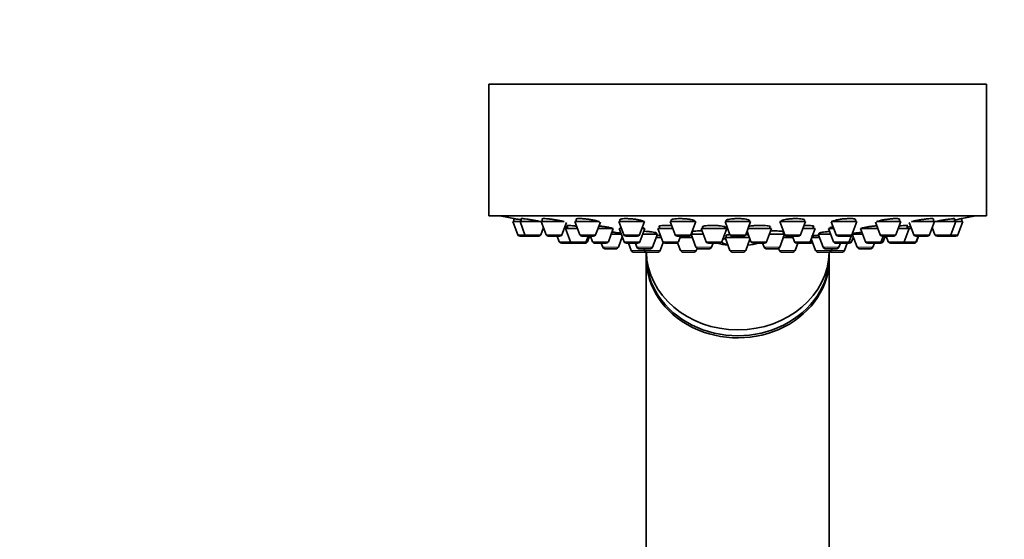
# Model space of a CAD drawing. Units: millimetres. Extents: x 0 to 1478, y 0 to 1758.
# Drawn here: x 1031 to 1165, y 1270 to 1341 of the extents above; entities that cross this region are included whole.
import ezdxf
from ezdxf import colors
from ezdxf.entities.mleader import LeaderData, LeaderLine
from ezdxf.math import Vec2, Vec3

# ---------------------------------------------------------------- set-up
doc = ezdxf.new("R2010")
doc.units = ezdxf.units.MM
doc.layers.add('DV4_Défaut', color=7, linetype='Continuous')
doc.layers.add('Défaut', color=7, linetype='Continuous')

# ---------------------------------------------------------------- blocks, each defined once
blk = doc.blocks.new('_DOT')
at = {"color": 0}
blk.add_line((0, 0), (-1, 0), dxfattribs=at)
at = {"color": 0, "const_width": 0.333}
blk.add_lwpolyline([(-0.1665, 0, 1), (0.1665, 0, 1)], format="xyb", close=True, dxfattribs=at)
blk = doc.blocks.new('SE3')
at = {"layer": 'DV4_Défaut', "color": 7, "linetype": 'Continuous', "lineweight": 35}
for p, q in [((1095, 1332.25), (1163, 1332.25)), ((1095, 1332.25), (1095, 1314.25)), ((1163, 1314.25), (1163, 1332.25)), ((1095, 1314.25), (1163, 1314.25)), ((1098.25, 1313.46), (1099.24, 1313.46)), ((1098.25, 1313.46), (1098.93, 1311.65)), ((1098.4, 1313.88), (1098.4, 1313.46)), ((1099.24, 1313.46), (1102.14, 1313.46)), ((1099.24, 1313.46), (1099.92, 1311.65)), ((1099.39, 1313.87), (1099.39, 1313.46)), ((1102.14, 1313.46), (1105.28, 1313.46)), ((1102.14, 1313.46), (1102.82, 1311.65)), ((1102.29, 1313.84), (1102.29, 1313.46)), ((1104.96, 1311.65), (1105.6, 1313.36)), ((1106.75, 1313.46), (1110.06, 1313.46)), ((1106.75, 1313.46), (1107.43, 1311.65)), ((1106.9, 1313.8), (1106.9, 1313.46)), ((1109.57, 1311.65), (1110.23, 1313.4)), ((1112.75, 1313.46), (1116.25, 1313.46)), ((1112.75, 1313.46), (1113.43, 1311.65)), ((1112.9, 1313.74), (1112.9, 1313.46)), ((1115.58, 1311.65), (1116.25, 1313.46)), ((1119.75, 1313.46), (1123.25, 1313.46)), ((1119.75, 1313.46), (1120.43, 1311.65)), ((1119.9, 1313.73), (1119.9, 1313.46)), ((1122.57, 1311.65), (1123.25, 1313.46)), ((1123.1, 1313.46), (1123.1, 1313.54)), ((1127.25, 1313.46), (1130.75, 1313.46)), ((1127.25, 1313.46), (1127.93, 1311.65)), ((1127.4, 1313.66), (1127.4, 1313.46)), ((1130.08, 1311.65), (1130.75, 1313.46)), ((1130.6, 1313.46), (1130.6, 1313.61)), ((1134.76, 1313.46), (1138.26, 1313.46)), ((1134.76, 1313.46), (1135.44, 1311.65)), ((1137.58, 1311.65), (1138.26, 1313.46)), ((1138.11, 1313.46), (1138.11, 1313.68)), ((1141.75, 1313.46), (1145.25, 1313.46)), ((1141.77, 1313.43), (1142.43, 1311.65)), ((1144.58, 1311.65), (1145.25, 1313.46)), ((1145.1, 1313.46), (1145.1, 1313.74)), ((1147.79, 1313.38), (1148.44, 1311.65)), ((1147.93, 1313.46), (1151.26, 1313.46)), ((1150.58, 1311.65), (1151.26, 1313.46)), ((1151.11, 1313.46), (1151.11, 1313.8)), ((1152.41, 1313.34), (1153.05, 1311.65)), ((1152.74, 1313.46), (1155.87, 1313.46)), ((1155.19, 1311.65), (1155.87, 1313.46)), ((1155.72, 1313.46), (1155.72, 1313.84)), ((1155.87, 1313.46), (1158.77, 1313.46)), ((1158.09, 1311.65), (1158.77, 1313.46)), ((1158.62, 1313.46), (1158.62, 1313.87)), ((1158.77, 1313.46), (1159.75, 1313.46)), ((1159.08, 1311.65), (1159.75, 1313.46)), ((1159.6, 1313.88), (1159.6, 1313.88)), ((1159.6, 1313.46), (1159.6, 1313.88)), ((1102.07, 1311.65), (1102.44, 1312.65)), ((1105.29, 1312.52), (1105.47, 1312.52)), ((1105.47, 1312.52), (1107.1, 1312.52)), ((1105.47, 1312.52), (1106.14, 1310.71)), ((1105.72, 1312.94), (1105.72, 1312.52)), ((1109.9, 1312.52), (1111.99, 1312.52)), ((1111.31, 1310.71), (1111.99, 1312.52)), ((1111.71, 1311.77), (1113.07, 1311.77)), ((1112.79, 1312.52), (1113.11, 1312.52)), ((1112.79, 1312.52), (1113.46, 1310.71)), ((1113.04, 1312.7), (1113.04, 1312.52)), ((1115.61, 1310.71), (1116.29, 1312.52)), ((1115.9, 1312.52), (1116.29, 1312.52)), ((1116.01, 1311.77), (1118.03, 1311.77)), ((1116.04, 1312.52), (1116.04, 1312.58)), ((1117.35, 1309.97), (1118.03, 1311.77)), ((1117.88, 1311.77), (1117.88, 1311.9)), ((1118.07, 1312.52), (1120.1, 1312.52)), ((1118.07, 1312.52), (1118.75, 1310.71)), ((1118.32, 1312.86), (1118.32, 1312.52)), ((1122.61, 1311.74), (1123.27, 1309.97)), ((1122.62, 1311.77), (1124.26, 1311.77)), ((1122.75, 1312.07), (1122.75, 1311.77)), ((1123.98, 1312.52), (1127.48, 1312.52)), ((1123.98, 1312.52), (1124.66, 1310.71)), ((1124.23, 1312.82), (1124.23, 1312.52)), ((1126.81, 1310.71), (1127.48, 1312.52)), ((1127.23, 1312.52), (1127.23, 1312.75)), ((1130.26, 1312.14), (1130.8, 1310.71)), ((1130.4, 1312.52), (1133.62, 1312.52)), ((1132.94, 1310.71), (1133.62, 1312.52)), ((1133.34, 1311.77), (1135.39, 1311.77)), ((1133.37, 1312.52), (1133.37, 1312.81)), ((1134.74, 1309.97), (1135.4, 1311.74)), ((1135.26, 1311.77), (1135.26, 1312.07)), ((1137.91, 1312.52), (1139.56, 1312.52)), ((1138.88, 1310.71), (1139.56, 1312.52)), ((1139.31, 1312.52), (1139.31, 1312.86)), ((1139.98, 1311.77), (1141.68, 1311.77)), ((1139.98, 1311.77), (1140.66, 1309.97)), ((1140.13, 1311.9), (1140.13, 1311.77)), ((1141.4, 1312.52), (1142.11, 1312.52)), ((1141.4, 1312.52), (1142.07, 1310.71)), ((1141.65, 1312.65), (1141.65, 1312.52)), ((1144.64, 1311.77), (1146.05, 1311.77)), ((1144.64, 1311.77), (1145.32, 1309.97)), ((1145.77, 1312.52), (1148.11, 1312.52)), ((1145.77, 1312.52), (1146.45, 1310.71)), ((1150.91, 1312.52), (1152.39, 1312.52)), ((1151.71, 1310.71), (1152.39, 1312.52)), ((1152.14, 1312.52), (1152.14, 1312.92)), ((1152.39, 1312.52), (1152.72, 1312.52)), ((1155.57, 1312.65), (1155.94, 1311.65)), ((1099.21, 1311.46), (1100.2, 1311.46)), ((1100.2, 1311.46), (1101.79, 1311.46)), ((1103.1, 1311.46), (1104.68, 1311.46)), ((1104.33, 1311.46), (1104.61, 1310.71)), ((1104.89, 1310.52), (1106.42, 1310.52)), ((1106.42, 1310.52), (1108.01, 1310.52)), ((1107.71, 1311.46), (1109.29, 1311.46)), ((1108.01, 1310.52), (1108.17, 1310.52)), ((1108.29, 1310.71), (1108.57, 1311.46)), ((1108.45, 1310.71), (1108.72, 1311.46)), ((1108.89, 1311.46), (1109.16, 1310.71)), ((1109.44, 1310.52), (1111.03, 1310.52)), ((1110.34, 1310.52), (1110.55, 1309.97)), ((1112.69, 1309.97), (1113.22, 1311.37)), ((1113.71, 1311.46), (1115.3, 1311.46)), ((1113.74, 1310.52), (1115.33, 1310.52)), ((1114.05, 1310.52), (1114.43, 1309.51)), ((1115, 1310.52), (1115.2, 1309.97)), ((1117.85, 1311.31), (1118.52, 1311.31)), ((1118.39, 1309.51), (1118.8, 1310.62)), ((1119.03, 1310.52), (1120.61, 1310.52)), ((1120.61, 1310.52), (1120.8, 1310.52)), ((1120.71, 1311.46), (1122.29, 1311.46)), ((1120.78, 1310.57), (1121.18, 1309.51)), ((1120.9, 1310.71), (1121.17, 1311.46)), ((1121.12, 1311.31), (1122.77, 1311.31)), ((1124.94, 1310.52), (1126.53, 1310.52)), ((1125.42, 1309.97), (1125.63, 1310.52)), ((1126.96, 1311.12), (1127.37, 1311.12)), ((1127.25, 1311.31), (1130.57, 1311.31)), ((1127.25, 1311.31), (1127.93, 1309.51)), ((1127.4, 1311.59), (1127.4, 1311.31)), ((1128.21, 1311.46), (1129.8, 1311.46)), ((1130.08, 1309.51), (1130.66, 1311.07)), ((1131.08, 1310.52), (1132.66, 1310.52)), ((1132.38, 1310.52), (1132.59, 1309.97)), ((1135.24, 1311.31), (1136.51, 1311.31)), ((1135.72, 1311.46), (1137.3, 1311.46)), ((1136.46, 1311.46), (1136.74, 1310.71)), ((1136.83, 1309.51), (1137.21, 1310.52)), ((1137.02, 1310.52), (1138.6, 1310.52)), ((1138.6, 1310.52), (1138.98, 1310.52)), ((1139.03, 1311.1), (1139.62, 1309.51)), ((1139.1, 1311.31), (1140.15, 1311.31)), ((1142.36, 1310.52), (1143.94, 1310.52)), ((1142.71, 1311.46), (1144.3, 1311.46)), ((1142.81, 1309.97), (1143.01, 1310.52)), ((1143.58, 1309.51), (1143.96, 1310.52)), ((1143.96, 1310.52), (1144.27, 1310.52)), ((1144.22, 1310.71), (1144.55, 1311.6)), ((1144.55, 1310.71), (1144.79, 1311.37)), ((1146.73, 1310.52), (1148.32, 1310.52)), ((1147.46, 1309.97), (1147.67, 1310.52)), ((1148.32, 1310.52), (1148.56, 1310.52)), ((1148.6, 1310.71), (1148.88, 1311.46)), ((1148.72, 1311.46), (1150.3, 1311.46)), ((1148.85, 1310.71), (1149.12, 1311.46)), ((1149.28, 1311.46), (1149.56, 1310.71)), ((1149.84, 1310.52), (1151.43, 1310.52)), ((1151.43, 1310.52), (1151.48, 1310.52)), ((1151.48, 1310.52), (1153.07, 1310.52)), ((1153.07, 1310.52), (1153.12, 1310.52)), ((1153.33, 1311.46), (1154.91, 1311.46)), ((1153.35, 1310.71), (1153.63, 1311.46)), ((1153.4, 1310.71), (1153.68, 1311.46)), ((1156.22, 1311.46), (1157.81, 1311.46)), ((1157.81, 1311.46), (1158.8, 1311.46)), ((1110.83, 1309.77), (1112.41, 1309.77)), ((1114.71, 1309.31), (1116.3, 1309.31)), ((1115.48, 1309.77), (1117.07, 1309.77)), ((1116.14, 1309.77), (1116.24, 1309.51)), ((1116.5, 1309.31), (1116.5, 1308.71)), ((1116.52, 1309.31), (1118.11, 1309.31)), ((1121.46, 1309.31), (1123.05, 1309.31)), ((1123.33, 1309.51), (1123.44, 1309.8)), ((1123.55, 1309.77), (1125.14, 1309.77)), ((1128.21, 1309.31), (1129.8, 1309.31)), ((1132.87, 1309.77), (1134.46, 1309.77)), ((1134.57, 1309.8), (1134.68, 1309.51)), ((1134.96, 1309.31), (1136.55, 1309.31)), ((1139.9, 1309.31), (1141.49, 1309.31)), ((1140.94, 1309.77), (1142.52, 1309.77)), ((1141.5, 1308.71), (1141.5, 1309.31)), ((1141.71, 1309.31), (1143.3, 1309.31)), ((1141.77, 1309.51), (1141.87, 1309.77)), ((1145.6, 1309.77), (1147.18, 1309.77)), ((1116.5, 1308.42), (1116.5, 1248.42)), ((1141.5, 1248.42), (1141.5, 1308.42))]:
    blk.add_line(p, q, dxfattribs=at)
at = {"layer": 'DV4_Défaut', "color": 7, "linetype": 'Continuous', "lineweight": 18}
for p, q in [((1098.93, 1311.65), (1099.92, 1311.65)), ((1099.92, 1311.65), (1102.07, 1311.65)), ((1102.82, 1311.65), (1104.96, 1311.65)), ((1104.61, 1310.71), (1106.14, 1310.71)), ((1106.14, 1310.71), (1108.29, 1310.71)), ((1107.43, 1311.65), (1109.57, 1311.65)), ((1108.29, 1310.71), (1108.45, 1310.71)), ((1109.16, 1310.71), (1111.31, 1310.71)), ((1113.43, 1311.65), (1115.58, 1311.65)), ((1113.46, 1310.71), (1115.61, 1310.71)), ((1118.75, 1310.71), (1120.9, 1310.71)), ((1120.43, 1311.65), (1122.57, 1311.65)), ((1124.66, 1310.71), (1126.81, 1310.71)), ((1127.33, 1311.13), (1126.96, 1311.13)), ((1127.93, 1311.65), (1130.08, 1311.65)), ((1130.8, 1310.71), (1132.94, 1310.71)), ((1135.44, 1311.65), (1137.58, 1311.65)), ((1136.74, 1310.71), (1138.88, 1310.71)), ((1138.88, 1310.71), (1139.17, 1310.71)), ((1142.07, 1310.71), (1144.22, 1310.71)), ((1142.43, 1311.65), (1144.58, 1311.65)), ((1144.22, 1310.71), (1144.55, 1310.71)), ((1146.45, 1310.71), (1148.6, 1310.71)), ((1148.44, 1311.65), (1150.58, 1311.65)), ((1148.6, 1310.71), (1148.85, 1310.71)), ((1149.56, 1310.71), (1151.71, 1310.71)), ((1151.71, 1310.71), (1153.35, 1310.71)), ((1153.05, 1311.65), (1155.19, 1311.65)), ((1153.35, 1310.71), (1153.4, 1310.71)), ((1155.94, 1311.65), (1158.09, 1311.65)), ((1158.09, 1311.65), (1159.08, 1311.65)), ((1110.55, 1309.97), (1112.69, 1309.97)), ((1114.43, 1309.51), (1116.24, 1309.51)), ((1115.2, 1309.97), (1117.35, 1309.97)), ((1116.24, 1309.51), (1118.39, 1309.51)), ((1121.18, 1309.51), (1123.33, 1309.51)), ((1123.27, 1309.97), (1125.42, 1309.97)), ((1127.93, 1309.51), (1130.08, 1309.51)), ((1132.59, 1309.97), (1134.74, 1309.97)), ((1134.68, 1309.51), (1136.83, 1309.51)), ((1139.62, 1309.51), (1141.77, 1309.51)), ((1140.66, 1309.97), (1142.81, 1309.97)), ((1141.77, 1309.51), (1143.58, 1309.51)), ((1145.32, 1309.97), (1147.46, 1309.97))]:
    blk.add_line(p, q, dxfattribs=at)
at = {"layer": 'DV4_Défaut', "color": 7, "linetype": 'Continuous', "lineweight": 35}
for centre, radius, start, end in [((1129, 1477.17), 166.13, 258.7185, 259.3883), ((1129, 1477.17), 166.13, 280.6088, 281.2815), ((1129, 1477.17), 166.13, 275.3945, 275.4528), ((1099.21, 1311.76), 0.3, 200.556, 270), ((1100.2, 1311.76), 0.3, 200.556, 270), ((1101.79, 1311.76), 0.3, 270, 339.444), ((1103.1, 1311.76), 0.3, 200.556, 270), ((1104.89, 1310.82), 0.3, 200.556, 270), ((1104.68, 1311.76), 0.3, 270, 339.444), ((1106.42, 1310.82), 0.3, 200.556, 270), ((1107.71, 1311.76), 0.3, 200.556, 270), ((1108.01, 1310.82), 0.3, 270, 339.444), ((1108.17, 1310.82), 0.3, 270, 339.444), ((1109.44, 1310.82), 0.3, 200.556, 270), ((1109.29, 1311.76), 0.3, 270, 339.444), ((1111.03, 1310.82), 0.3, 270, 339.444), ((1113.71, 1311.76), 0.3, 200.556, 270), ((1113.74, 1310.82), 0.3, 200.556, 270), ((1115.3, 1311.76), 0.3, 270, 339.444), ((1115.33, 1310.82), 0.3, 270, 339.444), ((1119.03, 1310.82), 0.3, 200.556, 270), ((1120.71, 1311.76), 0.3, 200.556, 270), ((1120.61, 1310.82), 0.3, 270, 339.444), ((1122.29, 1311.76), 0.3, 270, 339.444), ((1124.94, 1310.82), 0.3, 200.556, 270), ((1129, 1321.52), 11.35, 255.7027, 263.1692), ((1126.53, 1310.82), 0.3, 270, 339.444), ((1128.21, 1311.76), 0.3, 200.556, 270), ((1129.8, 1311.76), 0.3, 270, 339.444), ((1129, 1321.52), 11.35, 276.8308, 284.2973), ((1131.08, 1310.82), 0.3, 200.556, 270), ((1132.66, 1310.82), 0.3, 270, 339.444), ((1135.72, 1311.76), 0.3, 200.556, 270), ((1137.02, 1310.82), 0.3, 200.556, 270), ((1137.3, 1311.76), 0.3, 270, 339.444), ((1138.6, 1310.82), 0.3, 270, 339.444), ((1138.98, 1310.82), 0.3, 270, 318.9544), ((1142.36, 1310.82), 0.3, 200.556, 270), ((1142.71, 1311.76), 0.3, 200.556, 270), ((1143.94, 1310.82), 0.3, 270, 339.444), ((1144.27, 1310.82), 0.3, 270, 339.444), ((1144.3, 1311.76), 0.3, 270, 339.444), ((1146.73, 1310.82), 0.3, 200.556, 270), ((1148.32, 1310.82), 0.3, 270, 339.444), ((1148.72, 1311.76), 0.3, 200.556, 270), ((1148.56, 1310.82), 0.3, 270, 339.444), ((1149.84, 1310.82), 0.3, 200.556, 270), ((1150.3, 1311.76), 0.3, 270, 339.444), ((1151.43, 1310.82), 0.3, 270, 339.444), ((1151.48, 1310.82), 0.3, 264.7179, 270), ((1153.33, 1311.76), 0.3, 200.556, 270), ((1153.07, 1310.82), 0.3, 270, 339.444), ((1153.12, 1310.82), 0.3, 270, 339.444), ((1154.91, 1311.76), 0.3, 270, 339.444), ((1156.22, 1311.76), 0.3, 200.556, 270), ((1157.81, 1311.76), 0.3, 270, 339.444), ((1158.8, 1311.76), 0.3, 270, 339.444), ((1110.83, 1310.07), 0.3, 200.556, 270), ((1112.41, 1310.07), 0.3, 270, 339.444), ((1114.71, 1309.61), 0.3, 200.556, 270), ((1115.48, 1310.07), 0.3, 200.556, 270), ((1116.52, 1309.61), 0.3, 200.556, 270), ((1116.3, 1309.61), 0.3, 270, 291.9684), ((1117.07, 1310.07), 0.3, 270, 339.444), ((1118.11, 1309.61), 0.3, 270, 339.444), ((1121.46, 1309.61), 0.3, 200.556, 270), ((1123.05, 1309.61), 0.3, 270, 339.444), ((1123.55, 1310.07), 0.3, 200.556, 270), ((1125.14, 1310.07), 0.3, 270, 339.444), ((1128.21, 1309.61), 0.3, 200.556, 270), ((1129.8, 1309.61), 0.3, 270, 339.444), ((1132.87, 1310.07), 0.3, 200.556, 270), ((1134.46, 1310.07), 0.3, 270, 339.444), ((1134.96, 1309.61), 0.3, 200.556, 270), ((1136.55, 1309.61), 0.3, 270, 339.444), ((1139.9, 1309.61), 0.3, 200.556, 270), ((1140.94, 1310.07), 0.3, 200.556, 270), ((1141.49, 1309.61), 0.3, 270, 339.444), ((1141.71, 1309.61), 0.3, 248.0313, 270), ((1142.52, 1310.07), 0.3, 270, 339.444), ((1143.3, 1309.61), 0.3, 270, 339.444), ((1145.6, 1310.07), 0.3, 200.556, 270), ((1147.18, 1310.07), 0.3, 270, 339.444)]:
    blk.add_arc(centre, radius, start, end, dxfattribs=at)
for centre, major_axis, ratio, start_param, end_param in [((1128.36, 1321.52), (0, 11.33), 0.5, 2.858039, 3.015228), ((1129, 1309.51), (-12.5, 0), 0.866025, 0.018221, 3.123372), ((1129, 1308.71), (-12.5, 0), 0.866025, 0, 3.141593), ((1129, 1308.42), (-12.5, 0), 0.866025, 6.26979, 6.283185), ((1129, 1308.42), (-12.5, 0), 0.866025, 0, 3.154988)]:
    blk.add_ellipse(centre, major_axis=major_axis, ratio=ratio, start_param=start_param, end_param=end_param, dxfattribs=at)
for points, knots in [([(1099.38, 1313.7), (1099.32, 1313.72), (1099.26, 1313.73), (1099.2, 1313.74), (1099.05, 1313.77), (1098.9, 1313.79), (1098.78, 1313.81), (1098.67, 1313.83), (1098.57, 1313.85), (1098.51, 1313.86), (1098.45, 1313.87), (1098.41, 1313.88), (1098.41, 1313.88), (1098.41, 1313.88), (1098.4, 1313.88), (1098.4, 1313.88)], [0, 0, 0, 0, 0.109319, 0.109319, 0.109319, 0.402823, 0.402823, 0.402823, 0.692483, 0.692483, 0.692483, 0.97769, 0.97769, 0.97769, 1, 1, 1, 1]), ([(1102.11, 1313.46), (1102.01, 1313.48), (1101.89, 1313.5), (1101.76, 1313.53), (1101.6, 1313.56), (1101.42, 1313.59), (1101.24, 1313.62), (1101.07, 1313.66), (1100.88, 1313.69), (1100.7, 1313.72), (1100.52, 1313.75), (1100.34, 1313.77), (1100.19, 1313.8), (1100.03, 1313.82), (1099.89, 1313.84), (1099.77, 1313.85), (1099.66, 1313.87), (1099.56, 1313.87), (1099.5, 1313.88), (1099.44, 1313.88), (1099.4, 1313.88), (1099.39, 1313.87), (1099.39, 1313.87), (1099.39, 1313.87), (1099.39, 1313.87)], [0, 0, 0, 0, 0.1187994, 0.1187994, 0.1187994, 0.2647708, 0.2647708, 0.2647708, 0.4118186, 0.4118186, 0.4118186, 0.5584776, 0.5584776, 0.5584776, 0.7034281, 0.7034281, 0.7034281, 0.8461347, 0.8461347, 0.8461347, 0.9870846, 0.9870846, 0.9870846, 1, 1, 1, 1]), ([(1105.27, 1313.45), (1105.21, 1313.47), (1105.15, 1313.49), (1105.08, 1313.51), (1104.96, 1313.54), (1104.81, 1313.57), (1104.65, 1313.6), (1104.49, 1313.63), (1104.32, 1313.67), (1104.14, 1313.7), (1103.96, 1313.73), (1103.77, 1313.76), (1103.59, 1313.78), (1103.41, 1313.8), (1103.24, 1313.83), (1103.08, 1313.84), (1102.93, 1313.86), (1102.78, 1313.87), (1102.67, 1313.87), (1102.55, 1313.88), (1102.46, 1313.88), (1102.4, 1313.88), (1102.33, 1313.87), (1102.3, 1313.86), (1102.29, 1313.85), (1102.29, 1313.84), (1102.29, 1313.84), (1102.29, 1313.84)], [0, 0, 0, 0, 0.078769, 0.078769, 0.078769, 0.20966, 0.20966, 0.20966, 0.341767, 0.341767, 0.341767, 0.473832, 0.473832, 0.473832, 0.604583, 0.604583, 0.604583, 0.733343, 0.733343, 0.733343, 0.860353, 0.860353, 0.860353, 0.986613, 0.986613, 0.986613, 1, 1, 1, 1]), ([(1110.1, 1313.41), (1110.09, 1313.43), (1110.04, 1313.46), (1109.97, 1313.49), (1109.91, 1313.52), (1109.81, 1313.55), (1109.69, 1313.58), (1109.56, 1313.61), (1109.42, 1313.65), (1109.26, 1313.68), (1109.1, 1313.71), (1108.92, 1313.74), (1108.74, 1313.76), (1108.56, 1313.79), (1108.37, 1313.81), (1108.19, 1313.83), (1108.02, 1313.85), (1107.84, 1313.86), (1107.69, 1313.87), (1107.54, 1313.88), (1107.4, 1313.88), (1107.28, 1313.88), (1107.17, 1313.88), (1107.07, 1313.87), (1107.01, 1313.86), (1106.94, 1313.84), (1106.91, 1313.82), (1106.9, 1313.8), (1106.9, 1313.8), (1106.9, 1313.8), (1106.9, 1313.8)], [0, 0, 0, 0, 0.109369, 0.109369, 0.109369, 0.219956, 0.219956, 0.219956, 0.331765, 0.331765, 0.331765, 0.443803, 0.443803, 0.443803, 0.554945, 0.554945, 0.554945, 0.664467, 0.664467, 0.664467, 0.77239, 0.77239, 0.77239, 0.879447, 0.879447, 0.879447, 0.986715, 0.986715, 0.986715, 1, 1, 1, 1]), ([(1116.1, 1313.45), (1116.1, 1313.46), (1116.1, 1313.46), (1116.1, 1313.47), (1116.09, 1313.49), (1116.05, 1313.53), (1115.98, 1313.56), (1115.91, 1313.59), (1115.82, 1313.62), (1115.69, 1313.65), (1115.57, 1313.69), (1115.42, 1313.72), (1115.26, 1313.74), (1115.1, 1313.77), (1114.93, 1313.8), (1114.75, 1313.82), (1114.57, 1313.84), (1114.38, 1313.85), (1114.21, 1313.86), (1114.03, 1313.87), (1113.86, 1313.88), (1113.7, 1313.88), (1113.55, 1313.88), (1113.41, 1313.87), (1113.3, 1313.86), (1113.18, 1313.85), (1113.09, 1313.84), (1113.02, 1313.82), (1112.95, 1313.8), (1112.92, 1313.78), (1112.91, 1313.75), (1112.91, 1313.74), (1112.9, 1313.74), (1112.9, 1313.74)], [0, 0, 0, 0, 0.0168677, 0.0168677, 0.0168677, 0.1253288, 0.1253288, 0.1253288, 0.2347898, 0.2347898, 0.2347898, 0.3447401, 0.3447401, 0.3447401, 0.4540579, 0.4540579, 0.4540579, 0.5618962, 0.5618962, 0.5618962, 0.6680908, 0.6680908, 0.6680908, 0.7732159, 0.7732159, 0.7732159, 0.8782894, 0.8782894, 0.8782894, 0.9843252, 0.9843252, 0.9843252, 1, 1, 1, 1]), ([(1123.1, 1313.52), (1123.1, 1313.53), (1123.1, 1313.54), (1123.09, 1313.55), (1123.07, 1313.59), (1123.01, 1313.62), (1122.93, 1313.65), (1122.85, 1313.68), (1122.74, 1313.71), (1122.61, 1313.74), (1122.48, 1313.77), (1122.33, 1313.79), (1122.16, 1313.81), (1121.99, 1313.83), (1121.82, 1313.85), (1121.63, 1313.86), (1121.46, 1313.87), (1121.27, 1313.88), (1121.1, 1313.88), (1120.93, 1313.88), (1120.76, 1313.87), (1120.62, 1313.86), (1120.47, 1313.85), (1120.34, 1313.84), (1120.23, 1313.82), (1120.12, 1313.8), (1120.04, 1313.78), (1119.98, 1313.75), (1119.93, 1313.73), (1119.9, 1313.7), (1119.9, 1313.67)], [0, 0, 0, 0, 0.037674, 0.037674, 0.037674, 0.147224, 0.147224, 0.147224, 0.257139, 0.257139, 0.257139, 0.366459, 0.366459, 0.366459, 0.474319, 0.474319, 0.474319, 0.580528, 0.580528, 0.580528, 0.685639, 0.685639, 0.685639, 0.790661, 0.790661, 0.790661, 0.896615, 0.896615, 0.896615, 1, 1, 1, 1]), ([(1130.6, 1313.6), (1130.6, 1313.61), (1130.6, 1313.62), (1130.59, 1313.63), (1130.57, 1313.66), (1130.52, 1313.69), (1130.44, 1313.72), (1130.36, 1313.75), (1130.25, 1313.78), (1130.12, 1313.8), (1129.99, 1313.82), (1129.83, 1313.84), (1129.67, 1313.85), (1129.51, 1313.87), (1129.33, 1313.87), (1129.15, 1313.88), (1128.97, 1313.88), (1128.79, 1313.88), (1128.62, 1313.87), (1128.45, 1313.86), (1128.28, 1313.85), (1128.14, 1313.83), (1127.99, 1313.82), (1127.85, 1313.79), (1127.75, 1313.77), (1127.64, 1313.75), (1127.55, 1313.72), (1127.49, 1313.69), (1127.43, 1313.66), (1127.4, 1313.63), (1127.4, 1313.59)], [0, 0, 0, 0, 0.036838, 0.036838, 0.036838, 0.14668, 0.14668, 0.14668, 0.256242, 0.256242, 0.256242, 0.364503, 0.364503, 0.364503, 0.471088, 0.471088, 0.471088, 0.576383, 0.576383, 0.576383, 0.681328, 0.681328, 0.681328, 0.786981, 0.786981, 0.786981, 0.894092, 0.894092, 0.894092, 1, 1, 1, 1]), ([(1138.11, 1313.67), (1138.11, 1313.68), (1138.11, 1313.69), (1138.1, 1313.7), (1138.08, 1313.73), (1138.03, 1313.76), (1137.95, 1313.78), (1137.87, 1313.8), (1137.76, 1313.83), (1137.63, 1313.84), (1137.51, 1313.86), (1137.36, 1313.87), (1137.19, 1313.87), (1137.03, 1313.88), (1136.86, 1313.88), (1136.68, 1313.88), (1136.51, 1313.87), (1136.32, 1313.86), (1136.15, 1313.85), (1135.98, 1313.83), (1135.81, 1313.81), (1135.66, 1313.79), (1135.51, 1313.77), (1135.38, 1313.74), (1135.27, 1313.71), (1135.15, 1313.68), (1135.06, 1313.65), (1135, 1313.62), (1134.94, 1313.59), (1134.91, 1313.55), (1134.91, 1313.52)], [0, 0, 0, 0, 0.034359, 0.034359, 0.034359, 0.143868, 0.143868, 0.143868, 0.252539, 0.252539, 0.252539, 0.359559, 0.359559, 0.359559, 0.465121, 0.465121, 0.465121, 0.570058, 0.570058, 0.570058, 0.675441, 0.675441, 0.675441, 0.782138, 0.782138, 0.782138, 0.890466, 0.890466, 0.890466, 1, 1, 1, 1]), ([(1145.1, 1313.74), (1145.1, 1313.74), (1145.1, 1313.75), (1145.1, 1313.76), (1145.08, 1313.79), (1145.03, 1313.81), (1144.95, 1313.83), (1144.88, 1313.85), (1144.77, 1313.86), (1144.65, 1313.87), (1144.52, 1313.88), (1144.37, 1313.88), (1144.21, 1313.88), (1144.05, 1313.88), (1143.88, 1313.87), (1143.71, 1313.86), (1143.53, 1313.84), (1143.35, 1313.83), (1143.18, 1313.81), (1143, 1313.79), (1142.84, 1313.76), (1142.68, 1313.73), (1142.53, 1313.71), (1142.39, 1313.67), (1142.28, 1313.64), (1142.16, 1313.61), (1142.07, 1313.58), (1142, 1313.55), (1141.94, 1313.52), (1141.91, 1313.48), (1141.9, 1313.46), (1141.9, 1313.46), (1141.9, 1313.45), (1141.9, 1313.45)], [0, 0, 0, 0, 0.030867, 0.030867, 0.030867, 0.139517, 0.139517, 0.139517, 0.247003, 0.247003, 0.247003, 0.352908, 0.352908, 0.352908, 0.45792, 0.45792, 0.45792, 0.563091, 0.563091, 0.563091, 0.669384, 0.669384, 0.669384, 0.77729, 0.77729, 0.77729, 0.886618, 0.886618, 0.886618, 0.996549, 0.996549, 0.996549, 1, 1, 1, 1]), ([(1151.11, 1313.8), (1151.11, 1313.8), (1151.11, 1313.81), (1151.11, 1313.81), (1151.09, 1313.83), (1151.04, 1313.85), (1150.97, 1313.86), (1150.9, 1313.87), (1150.79, 1313.88), (1150.67, 1313.88), (1150.55, 1313.88), (1150.4, 1313.87), (1150.25, 1313.87), (1150.09, 1313.86), (1149.92, 1313.84), (1149.74, 1313.82), (1149.57, 1313.8), (1149.39, 1313.78), (1149.21, 1313.75), (1149.04, 1313.73), (1148.87, 1313.7), (1148.71, 1313.67), (1148.56, 1313.64), (1148.41, 1313.6), (1148.3, 1313.57), (1148.18, 1313.54), (1148.08, 1313.51), (1148.02, 1313.48), (1147.98, 1313.46), (1147.96, 1313.45), (1147.94, 1313.44)], [0, 0, 0, 0, 0.029069, 0.029069, 0.029069, 0.143609, 0.143609, 0.143609, 0.256882, 0.256882, 0.256882, 0.368952, 0.368952, 0.368952, 0.480881, 0.480881, 0.480881, 0.593765, 0.593765, 0.593765, 0.708293, 0.708293, 0.708293, 0.824466, 0.824466, 0.824466, 0.941567, 0.941567, 0.941567, 1, 1, 1, 1]), ([(1155.72, 1313.84), (1155.72, 1313.84), (1155.72, 1313.85), (1155.71, 1313.85), (1155.7, 1313.86), (1155.66, 1313.87), (1155.58, 1313.88), (1155.51, 1313.88), (1155.41, 1313.88), (1155.29, 1313.87), (1155.17, 1313.86), (1155.03, 1313.85), (1154.88, 1313.84), (1154.72, 1313.82), (1154.55, 1313.8), (1154.38, 1313.77), (1154.2, 1313.75), (1154.02, 1313.72), (1153.84, 1313.69), (1153.66, 1313.66), (1153.49, 1313.63), (1153.33, 1313.6), (1153.18, 1313.57), (1153.03, 1313.53), (1152.91, 1313.5), (1152.85, 1313.49), (1152.79, 1313.47), (1152.74, 1313.45)], [0, 0, 0, 0, 0.02927, 0.02927, 0.02927, 0.157121, 0.157121, 0.157121, 0.283864, 0.283864, 0.283864, 0.410114, 0.410114, 0.410114, 0.537151, 0.537151, 0.537151, 0.665909, 0.665909, 0.665909, 0.796606, 0.796606, 0.796606, 0.928623, 0.928623, 0.928623, 1, 1, 1, 1]), ([(1158.62, 1313.87), (1158.62, 1313.87), (1158.62, 1313.87), (1158.61, 1313.87), (1158.6, 1313.88), (1158.56, 1313.88), (1158.49, 1313.88), (1158.42, 1313.87), (1158.32, 1313.86), (1158.2, 1313.85), (1158.08, 1313.83), (1157.94, 1313.81), (1157.79, 1313.79), (1157.63, 1313.77), (1157.46, 1313.74), (1157.28, 1313.71), (1157.11, 1313.68), (1156.92, 1313.65), (1156.75, 1313.62), (1156.57, 1313.59), (1156.39, 1313.56), (1156.23, 1313.52), (1156.11, 1313.5), (1156, 1313.48), (1155.9, 1313.46)], [0, 0, 0, 0, 0.03013, 0.03013, 0.03013, 0.171101, 0.171101, 0.171101, 0.311491, 0.311491, 0.311491, 0.45243, 0.45243, 0.45243, 0.595095, 0.595095, 0.595095, 0.739943, 0.739943, 0.739943, 0.886502, 0.886502, 0.886502, 1, 1, 1, 1]), ([(1159.6, 1313.88), (1159.6, 1313.88), (1159.6, 1313.88), (1159.6, 1313.88), (1159.59, 1313.88), (1159.55, 1313.87), (1159.48, 1313.86), (1159.41, 1313.84), (1159.31, 1313.83), (1159.19, 1313.81), (1159.07, 1313.78), (1158.93, 1313.76), (1158.78, 1313.73), (1158.73, 1313.72), (1158.68, 1313.71), (1158.62, 1313.7)], [0, 0, 0, 0, 0.059775, 0.059775, 0.059775, 0.341511, 0.341511, 0.341511, 0.623667, 0.623667, 0.623667, 0.908863, 0.908863, 0.908863, 1, 1, 1, 1]), ([(1106.98, 1312.83), (1106.96, 1312.83), (1106.94, 1312.84), (1106.92, 1312.84), (1106.74, 1312.86), (1106.56, 1312.88), (1106.41, 1312.9), (1106.25, 1312.91), (1106.11, 1312.92), (1105.99, 1312.93), (1105.88, 1312.94), (1105.79, 1312.94), (1105.72, 1312.94), (1105.66, 1312.94), (1105.62, 1312.94), (1105.62, 1312.93), (1105.62, 1312.93), (1105.62, 1312.93), (1105.62, 1312.93)], [0, 0, 0, 0, 0.0299046, 0.0299046, 0.0299046, 0.2700822, 0.2700822, 0.2700822, 0.5080936, 0.5080936, 0.5080936, 0.7437599, 0.7437599, 0.7437599, 0.9779451, 0.9779451, 0.9779451, 1, 1, 1, 1]), ([(1111.84, 1312.53), (1111.84, 1312.54), (1111.84, 1312.54), (1111.83, 1312.54), (1111.82, 1312.56), (1111.78, 1312.58), (1111.71, 1312.6), (1111.64, 1312.62), (1111.54, 1312.65), (1111.42, 1312.67), (1111.3, 1312.7), (1111.15, 1312.72), (1110.99, 1312.75), (1110.83, 1312.78), (1110.65, 1312.8), (1110.48, 1312.82), (1110.32, 1312.84), (1110.17, 1312.86), (1110.02, 1312.88)], [0, 0, 0, 0, 0.039172, 0.039172, 0.039172, 0.2352, 0.2352, 0.2352, 0.432637, 0.432637, 0.432637, 0.631808, 0.631808, 0.631808, 0.831757, 0.831757, 0.831757, 1, 1, 1, 1]), ([(1113.03, 1311.89), (1112.97, 1311.9), (1112.89, 1311.92), (1112.79, 1311.93), (1112.67, 1311.95), (1112.53, 1311.96), (1112.37, 1311.98), (1112.21, 1312), (1112.04, 1312.02), (1111.86, 1312.04), (1111.84, 1312.04), (1111.83, 1312.04), (1111.81, 1312.05)], [0, 0, 0, 0, 0.2694777, 0.2694777, 0.2694777, 0.618364, 0.618364, 0.618364, 0.9691181, 0.9691181, 0.9691181, 1, 1, 1, 1]), ([(1112.94, 1312.86), (1112.94, 1312.85), (1112.94, 1312.84), (1112.95, 1312.83), (1112.96, 1312.82), (1112.99, 1312.81), (1113.02, 1312.79)], [0, 0, 0, 0, 0.433894, 0.433894, 0.433894, 1, 1, 1, 1]), ([(1116.05, 1312.52), (1116.05, 1312.52), (1116.06, 1312.53), (1116.06, 1312.53), (1116.12, 1312.54), (1116.14, 1312.56), (1116.14, 1312.58), (1116.13, 1312.59), (1116.12, 1312.61), (1116.09, 1312.62)], [0, 0, 0, 0, 0.065907, 0.065907, 0.065907, 0.644175, 0.644175, 0.644175, 1, 1, 1, 1]), ([(1117.88, 1311.9), (1117.88, 1311.9), (1117.87, 1311.91), (1117.87, 1311.91), (1117.85, 1311.93), (1117.81, 1311.94), (1117.73, 1311.96), (1117.66, 1311.98), (1117.56, 1312), (1117.43, 1312.02), (1117.31, 1312.04), (1117.16, 1312.06), (1117, 1312.08), (1116.84, 1312.1), (1116.66, 1312.11), (1116.48, 1312.13), (1116.37, 1312.14), (1116.26, 1312.15), (1116.15, 1312.16)], [0, 0, 0, 0, 0.05414, 0.05414, 0.05414, 0.258171, 0.258171, 0.258171, 0.463058, 0.463058, 0.463058, 0.66876, 0.66876, 0.66876, 0.87455, 0.87455, 0.87455, 1, 1, 1, 1]), ([(1119.95, 1312.92), (1119.9, 1312.92), (1119.84, 1312.92), (1119.78, 1312.93), (1119.6, 1312.94), (1119.42, 1312.94), (1119.25, 1312.94), (1119.09, 1312.94), (1118.93, 1312.94), (1118.79, 1312.93), (1118.66, 1312.93), (1118.54, 1312.91), (1118.45, 1312.9), (1118.36, 1312.88), (1118.29, 1312.87), (1118.26, 1312.84), (1118.22, 1312.82), (1118.21, 1312.8), (1118.24, 1312.78), (1118.25, 1312.76), (1118.27, 1312.75), (1118.3, 1312.73)], [0, 0, 0, 0, 0.056028, 0.056028, 0.056028, 0.226614, 0.226614, 0.226614, 0.395986, 0.395986, 0.395986, 0.565177, 0.565177, 0.565177, 0.735278, 0.735278, 0.735278, 0.906989, 0.906989, 0.906989, 1, 1, 1, 1]), ([(1124.1, 1312.2), (1124.07, 1312.2), (1124.03, 1312.2), (1124, 1312.2), (1123.82, 1312.2), (1123.65, 1312.19), (1123.5, 1312.19), (1123.35, 1312.18), (1123.21, 1312.17), (1123.1, 1312.16), (1122.99, 1312.15), (1122.9, 1312.14), (1122.84, 1312.12), (1122.78, 1312.11), (1122.75, 1312.09), (1122.75, 1312.07), (1122.75, 1312.07), (1122.75, 1312.07), (1122.75, 1312.07)], [0, 0, 0, 0, 0.04869, 0.04869, 0.04869, 0.284788, 0.284788, 0.284788, 0.520729, 0.520729, 0.520729, 0.757404, 0.757404, 0.757404, 0.995387, 0.995387, 0.995387, 1, 1, 1, 1]), ([(1127.33, 1312.68), (1127.33, 1312.69), (1127.33, 1312.7), (1127.32, 1312.71), (1127.3, 1312.73), (1127.25, 1312.76), (1127.17, 1312.79), (1127.09, 1312.81), (1126.98, 1312.83), (1126.85, 1312.85), (1126.72, 1312.87), (1126.57, 1312.89), (1126.41, 1312.91), (1126.24, 1312.92), (1126.06, 1312.93), (1125.89, 1312.94), (1125.71, 1312.94), (1125.53, 1312.94), (1125.35, 1312.94), (1125.18, 1312.94), (1125.01, 1312.93), (1124.86, 1312.92), (1124.72, 1312.91), (1124.58, 1312.9), (1124.47, 1312.88), (1124.36, 1312.86), (1124.28, 1312.84), (1124.22, 1312.82), (1124.16, 1312.79), (1124.13, 1312.77), (1124.13, 1312.74), (1124.14, 1312.72), (1124.16, 1312.7), (1124.21, 1312.68)], [0, 0, 0, 0, 0.033539, 0.033539, 0.033539, 0.133001, 0.133001, 0.133001, 0.232504, 0.232504, 0.232504, 0.331444, 0.331444, 0.331444, 0.429429, 0.429429, 0.429429, 0.526499, 0.526499, 0.526499, 0.623096, 0.623096, 0.623096, 0.719859, 0.719859, 0.719859, 0.817345, 0.817345, 0.817345, 0.915806, 0.915806, 0.915806, 1, 1, 1, 1]), ([(1127.96, 1311.69), (1127.9, 1311.69), (1127.84, 1311.68), (1127.79, 1311.68), (1127.67, 1311.67), (1127.58, 1311.65), (1127.51, 1311.64), (1127.45, 1311.63), (1127.41, 1311.61), (1127.41, 1311.6), (1127.41, 1311.6), (1127.4, 1311.59), (1127.4, 1311.59)], [0, 0, 0, 0, 0.177948, 0.177948, 0.177948, 0.570217, 0.570217, 0.570217, 0.963764, 0.963764, 0.963764, 1, 1, 1, 1]), ([(1130.45, 1311.65), (1130.38, 1311.66), (1130.29, 1311.67), (1130.17, 1311.68), (1130.14, 1311.69), (1130.1, 1311.69), (1130.06, 1311.69)], [0, 0, 0, 0, 0.752419, 0.752419, 0.752419, 1, 1, 1, 1]), ([(1133.47, 1312.74), (1133.47, 1312.75), (1133.47, 1312.76), (1133.46, 1312.77), (1133.44, 1312.79), (1133.39, 1312.82), (1133.31, 1312.84), (1133.23, 1312.86), (1133.12, 1312.88), (1132.99, 1312.9), (1132.86, 1312.91), (1132.71, 1312.92), (1132.55, 1312.93), (1132.38, 1312.94), (1132.21, 1312.94), (1132.03, 1312.94), (1131.85, 1312.94), (1131.67, 1312.94), (1131.5, 1312.93), (1131.33, 1312.92), (1131.16, 1312.91), (1131.01, 1312.89), (1130.86, 1312.88), (1130.72, 1312.86), (1130.61, 1312.83), (1130.57, 1312.82), (1130.53, 1312.82), (1130.49, 1312.81)], [0, 0, 0, 0, 0.043302, 0.043302, 0.043302, 0.174681, 0.174681, 0.174681, 0.305625, 0.305625, 0.305625, 0.435383, 0.435383, 0.435383, 0.563866, 0.563866, 0.563866, 0.691547, 0.691547, 0.691547, 0.819241, 0.819241, 0.819241, 0.947742, 0.947742, 0.947742, 1, 1, 1, 1]), ([(1135.26, 1312.07), (1135.26, 1312.07), (1135.26, 1312.08), (1135.26, 1312.08), (1135.24, 1312.1), (1135.19, 1312.12), (1135.11, 1312.13), (1135.04, 1312.15), (1134.93, 1312.16), (1134.81, 1312.17), (1134.68, 1312.18), (1134.53, 1312.19), (1134.37, 1312.19), (1134.21, 1312.2), (1134.04, 1312.2), (1133.86, 1312.19), (1133.74, 1312.19), (1133.61, 1312.19), (1133.49, 1312.18)], [0, 0, 0, 0, 0.056776, 0.056776, 0.056776, 0.25951, 0.25951, 0.25951, 0.461679, 0.461679, 0.461679, 0.662685, 0.662685, 0.662685, 0.862634, 0.862634, 0.862634, 1, 1, 1, 1]), ([(1139.41, 1312.8), (1139.41, 1312.81), (1139.41, 1312.82), (1139.4, 1312.82), (1139.38, 1312.85), (1139.33, 1312.87), (1139.25, 1312.88), (1139.17, 1312.9), (1139.07, 1312.92), (1138.94, 1312.93), (1138.81, 1312.94), (1138.66, 1312.94), (1138.5, 1312.94), (1138.36, 1312.94), (1138.22, 1312.94), (1138.07, 1312.94)], [0, 0, 0, 0, 0.075905, 0.075905, 0.075905, 0.318597, 0.318597, 0.318597, 0.559805, 0.559805, 0.559805, 0.798584, 0.798584, 0.798584, 1, 1, 1, 1]), ([(1141.54, 1312.13), (1141.5, 1312.13), (1141.46, 1312.12), (1141.42, 1312.12), (1141.24, 1312.1), (1141.07, 1312.08), (1140.92, 1312.07), (1140.76, 1312.05), (1140.62, 1312.03), (1140.51, 1312.01), (1140.39, 1311.99), (1140.3, 1311.97), (1140.24, 1311.95), (1140.17, 1311.93), (1140.14, 1311.92), (1140.13, 1311.9), (1140.13, 1311.9), (1140.13, 1311.9), (1140.13, 1311.9)], [0, 0, 0, 0, 0.052963, 0.052963, 0.052963, 0.285091, 0.285091, 0.285091, 0.518488, 0.518488, 0.518488, 0.752579, 0.752579, 0.752579, 0.986475, 0.986475, 0.986475, 1, 1, 1, 1]), ([(1141.96, 1312.74), (1141.95, 1312.73), (1141.93, 1312.73), (1141.91, 1312.72), (1141.8, 1312.7), (1141.71, 1312.67), (1141.64, 1312.65), (1141.58, 1312.62), (1141.55, 1312.6), (1141.55, 1312.58), (1141.55, 1312.56), (1141.58, 1312.54), (1141.63, 1312.53), (1141.64, 1312.52), (1141.64, 1312.52), (1141.64, 1312.52)], [0, 0, 0, 0, 0.044806, 0.044806, 0.044806, 0.358543, 0.358543, 0.358543, 0.672645, 0.672645, 0.672645, 0.985069, 0.985069, 0.985069, 1, 1, 1, 1]), ([(1145.96, 1312.02), (1145.83, 1312.01), (1145.7, 1311.99), (1145.59, 1311.98), (1145.43, 1311.96), (1145.29, 1311.94), (1145.17, 1311.92), (1145.06, 1311.91), (1144.96, 1311.89), (1144.9, 1311.88), (1144.83, 1311.87), (1144.8, 1311.86), (1144.79, 1311.86), (1144.79, 1311.85), (1144.79, 1311.85), (1144.79, 1311.85)], [0, 0, 0, 0, 0.193634, 0.193634, 0.193634, 0.456477, 0.456477, 0.456477, 0.718583, 0.718583, 0.718583, 0.979269, 0.979269, 0.979269, 1, 1, 1, 1]), ([(1148, 1312.9), (1147.92, 1312.9), (1147.83, 1312.89), (1147.75, 1312.88), (1147.57, 1312.86), (1147.39, 1312.84), (1147.21, 1312.82), (1147.04, 1312.8), (1146.87, 1312.77), (1146.71, 1312.74), (1146.56, 1312.72), (1146.41, 1312.69), (1146.3, 1312.67), (1146.18, 1312.64), (1146.09, 1312.62), (1146.02, 1312.6), (1145.96, 1312.57), (1145.93, 1312.55), (1145.92, 1312.54), (1145.92, 1312.54), (1145.92, 1312.54), (1145.92, 1312.53)], [0, 0, 0, 0, 0.085771, 0.085771, 0.085771, 0.264496, 0.264496, 0.264496, 0.445008, 0.445008, 0.445008, 0.627002, 0.627002, 0.627002, 0.809516, 0.809516, 0.809516, 0.991338, 0.991338, 0.991338, 1, 1, 1, 1]), ([(1152.24, 1312.93), (1152.24, 1312.93), (1152.23, 1312.93), (1152.23, 1312.93), (1152.22, 1312.94), (1152.17, 1312.94), (1152.1, 1312.94), (1152.03, 1312.94), (1151.93, 1312.94), (1151.8, 1312.93), (1151.68, 1312.92), (1151.54, 1312.91), (1151.38, 1312.89), (1151.27, 1312.88), (1151.16, 1312.87), (1151.04, 1312.85)], [0, 0, 0, 0, 0.062538, 0.062538, 0.062538, 0.317225, 0.317225, 0.317225, 0.57081, 0.57081, 0.57081, 0.824401, 0.824401, 0.824401, 1, 1, 1, 1]), ([(1152.62, 1312.79), (1152.59, 1312.79), (1152.56, 1312.79), (1152.52, 1312.78), (1152.4, 1312.76), (1152.26, 1312.74), (1152.14, 1312.73)], [0, 0, 0, 0, 0.203689, 0.203689, 0.203689, 1, 1, 1, 1]), ([(1118.44, 1311.56), (1118.33, 1311.57), (1118.2, 1311.59), (1118.06, 1311.6), (1118.03, 1311.6), (1118, 1311.6), (1117.97, 1311.61)], [0, 0, 0, 0, 0.8294574, 0.8294574, 0.8294574, 1, 1, 1, 1]), ([(1140.04, 1311.61), (1139.99, 1311.6), (1139.95, 1311.6), (1139.9, 1311.59), (1139.75, 1311.58), (1139.61, 1311.56), (1139.49, 1311.55), (1139.37, 1311.54), (1139.27, 1311.52), (1139.21, 1311.51), (1139.14, 1311.5), (1139.1, 1311.49), (1139.1, 1311.48), (1139.1, 1311.48), (1139.1, 1311.48), (1139.1, 1311.48)], [0, 0, 0, 0, 0.08189, 0.08189, 0.08189, 0.37745, 0.37745, 0.37745, 0.67305, 0.67305, 0.67305, 0.968073, 0.968073, 0.968073, 1, 1, 1, 1])]:
    blk.add_open_spline(points, degree=3, knots=knots, dxfattribs=at)
for points in [[(1105.72, 1312.74), (1105.61, 1312.75), (1105.5, 1312.77), (1105.39, 1312.78)], [(1116.09, 1312.62), (1116.07, 1312.64), (1116.03, 1312.65), (1115.98, 1312.67)]]:
    blk.add_open_spline(points, degree=3, dxfattribs=at)

msp = doc.modelspace()

# ---------------------------------------------------------------- block references
at = {"layer": 'Défaut'}
msp.add_blockref('SE3', (0, 0), dxfattribs=at)

# ---------------------------------------------------------------- leaders
at = {"layer": 'Défaut', "color": 7, "linetype": 'Continuous', "lineweight": 18}
ml = msp.add_multileader_mtext('Standard', dxfattribs=at)
ml.set_content('{\\pxsm0.9;\\fSolid Edge ISO|b1||i0||c0|p34;\\W1.;27/08/2020\\P}', color=256)
ml.set_leader_properties()
ml.set_arrow_properties(name='DOT')
ml.build(insert=Vec2(0, 0))
ml.multileader.update_dxf_attribs({"leader_type": 0, "dogleg_length": 0, "arrow_head_size": 12})
ctx = ml.context
ctx.base_point, ctx.char_height, ctx.arrow_head_size, ctx.landing_gap_size = Vec3(1390.41, 1750.71), 12, 12, 4.2
notes = []
notes.append((ctx, [(0, (0, 0, 0), (0, 0), (1, 0), 1, [])]))
ctx.mtext.insert = Vec3(1392.41, 1756.83)
for ctx, leaders in notes:
    for number, flags, end, landing, length, lines in leaders:
        leader = LeaderData()
        leader.index, (leader.has_last_leader_line, leader.has_dogleg_vector, leader.attachment_direction) = number, flags
        leader.last_leader_point, leader.dogleg_vector, leader.dogleg_length = Vec3(end), Vec3(landing), length
        for number, points, colour, breaks in lines:
            line = LeaderLine()
            line.index, line.vertices, line.color, line.breaks = number, Vec3.list(points), colors.encode_raw_color(colour), breaks
            leader.lines.append(line)
        ctx.leaders.append(leader)

doc.saveas('drawing.dxf')
